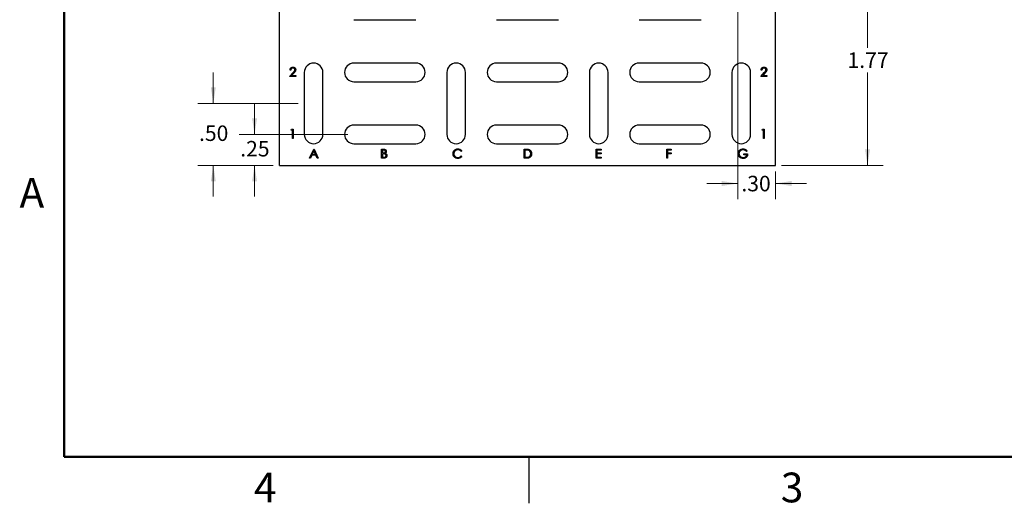
# Model space of a CAD drawing. Units: inches. Extents: x 0.1 to 16.9, y 0.1 to 10.9.
# Drawn here: x 0.1 to 8.1, y 0.1 to 4 of the extents above; entities that cross this region are included whole.
import ezdxf

# ---------------------------------------------------------------- set-up
doc = ezdxf.new("R2010")
doc.units = ezdxf.units.IN
doc.header["$MEASUREMENT"] = 0
doc.header["$PDSIZE"] = -1
doc.styles.add('SLDTEXTSTYLE0', font='TXT', dxfattribs={"width": 0.75})
doc.dimstyles.new('SLDDIMSTYLE1', dxfattribs={"dimtxt": 0.125, "dimasz": 0.13, "dimexe": 0, "dimexo": 0.0625, "dimgap": 0.03125, "dimtad": 0, "dimtih": 1, "dimtoh": 1, "dimrnd": 1e-09, "dimzin": 12, "dimdsep": 46, "dimtxsty": 'SLDTEXTSTYLE0', "dimsah": 1, "dimcen": 0.09, "dimadec": 0, "dimazin": 3, "dimtfac": 1, "dimtofl": 0, "dimtmove": 0, "dimatfit": 3, "dimfxl": 0, "dimfrac": 2, "dimtolj": 1, "dimtzin": 12, "dimarcsym": 0})
doc.dimstyles.new('SLDDIMSTYLE2', dxfattribs={"dimtxt": 0.125, "dimasz": 0.13, "dimexe": 0, "dimexo": 0.0625, "dimgap": 0.03125, "dimtad": 0, "dimtih": 1, "dimtoh": 1, "dimrnd": 1e-09, "dimzin": 12, "dimdsep": 46, "dimtxsty": 'SLDTEXTSTYLE0', "dimsah": 1, "dimcen": 0.09, "dimadec": 0, "dimazin": 3, "dimtfac": 1, "dimtmove": 0, "dimatfit": 0, "dimfxl": 0, "dimfrac": 2, "dimtolj": 1, "dimtzin": 12, "dimarcsym": 0})
doc.dimstyles.new('SLDDIMSTYLE4', dxfattribs={"dimtxt": 0.125, "dimasz": 0.13, "dimexe": 0, "dimexo": 0.0625, "dimgap": 0.03125, "dimtad": 0, "dimtih": 1, "dimtoh": 1, "dimrnd": 1e-09, "dimzin": 4, "dimdsep": 46, "dimtxsty": 'SLDTEXTSTYLE0', "dimsah": 1, "dimcen": 0.09, "dimadec": 0, "dimazin": 1, "dimtfac": 1, "dimtmove": 0, "dimatfit": 0, "dimfxl": 0, "dimfrac": 2, "dimtolj": 1, "dimtzin": 12, "dimarcsym": 0})

# ---------------------------------------------------------------- blocks, each defined once
blk = doc.blocks.new('_D_12')
at = {"color": 7, "linetype": 'Continuous', "lineweight": 18}
for p, q in [((1.7041, 3.3506), (1.7041, 3.6006)), ((2.3879, 3.3506), (1.5791, 3.3506)), ((2.1879, 2.8506), (1.5791, 2.8506)), ((1.7041, 2.8506), (1.7041, 2.6006))]:
    blk.add_line(p, q, dxfattribs=at)
for points in [[(1.7041, 3.3506), (1.7241, 3.4806), (1.6841, 3.4806)], [(1.7041, 2.8506), (1.6841, 2.7206), (1.7241, 2.7206)]]:
    blk.add_solid(points, dxfattribs=at)
at = {"color": 7, "linetype": 'Continuous', "lineweight": 18, "insert": (1.5887, 3.1726), "char_height": 0.125, "attachment_point": 1, "style": 'SLDTEXTSTYLE0'}
blk.add_mtext('.50', dxfattribs=at)
blk = doc.blocks.new('_D_13')
at = {"color": 7, "linetype": 'Continuous', "lineweight": 18}
for p, q in [((5.9348, 4.5703), (5.9348, 2.5794)), ((6.2379, 2.8006), (6.2379, 2.5794)), ((5.9348, 2.7044), (5.6848, 2.7044)), ((6.2379, 2.7044), (6.4879, 2.7044))]:
    blk.add_line(p, q, dxfattribs=at)
for points in [[(5.9348, 2.7044), (5.8048, 2.7244), (5.8048, 2.6844)], [(6.2379, 2.7044), (6.3679, 2.6844), (6.3679, 2.7244)]]:
    blk.add_solid(points, dxfattribs=at)
at = {"color": 7, "linetype": 'Continuous', "lineweight": 18, "insert": (5.9635, 2.7664), "char_height": 0.125, "attachment_point": 1, "style": 'SLDTEXTSTYLE0'}
blk.add_mtext('.30', dxfattribs=at)
blk = doc.blocks.new('_D_14')
at = {"color": 7, "linetype": 'Continuous', "lineweight": 18}
for p, q in [((5.9848, 4.6203), (7.1062, 4.6203)), ((6.9812, 4.6203), (6.9812, 3.7989)), ((6.9812, 2.8506), (6.9812, 3.6005)), ((6.2879, 2.8506), (7.1062, 2.8506))]:
    blk.add_line(p, q, dxfattribs=at)
for points in [[(6.9812, 4.6203), (6.9612, 4.4903), (7.0012, 4.4903)], [(6.9812, 2.8506), (7.0012, 2.9806), (6.9612, 2.9806)]]:
    blk.add_solid(points, dxfattribs=at)
at = {"color": 7, "linetype": 'Continuous', "lineweight": 18, "insert": (6.8195, 3.7616), "char_height": 0.125, "attachment_point": 1, "style": 'SLDTEXTSTYLE0'}
blk.add_mtext('1.77', dxfattribs=at)
blk = doc.blocks.new('_D_23')
at = {"color": 7, "linetype": 'Continuous', "lineweight": 18}
for p, q in [((2.0366, 3.1006), (2.0366, 3.3506)), ((2.7879, 3.1006), (1.9116, 3.1006)), ((2.1879, 2.8506), (1.9116, 2.8506)), ((2.0366, 2.8506), (2.0366, 2.6006))]:
    blk.add_line(p, q, dxfattribs=at)
for points in [[(2.0366, 3.1006), (2.0566, 3.2306), (2.0166, 3.2306)], [(2.0366, 2.8506), (2.0166, 2.7206), (2.0566, 2.7206)]]:
    blk.add_solid(points, dxfattribs=at)
at = {"color": 7, "linetype": 'Continuous', "lineweight": 18, "insert": (1.9211, 3.0475), "char_height": 0.125, "attachment_point": 1, "style": 'SLDTEXTSTYLE0'}
blk.add_mtext('.25', dxfattribs=at)

msp = doc.modelspace()

# ---------------------------------------------------------------- linework, layer by layer
at = {"color": 7, "linetype": 'Continuous', "lineweight": 50}
for p, q in [((0.5, 0.5), (0.5, 10.5)), ((16.5, 0.5), (0.5, 0.5))]:
    msp.add_line(p, q, dxfattribs=at)
at = {"color": 7, "linetype": 'Continuous', "lineweight": 25}
for p, q in [((2.2379, 2.8506), (2.2379, 8.8506)), ((6.2379, 2.8506), (6.2379, 4.4846)), ((2.8379, 4.0256), (3.3379, 4.0256)), ((3.9879, 4.0256), (4.4879, 4.0256)), ((5.1379, 4.0256), (5.6379, 4.0256)), ((3.3379, 3.6756), (2.8379, 3.6756)), ((4.4879, 3.6756), (3.9879, 3.6756)), ((5.6379, 3.6756), (5.1379, 3.6756)), ((2.3197, 3.5686), (2.348, 3.5988)), ((2.3291, 3.6191), (2.3226, 3.6191)), ((2.3536, 3.5956), (2.3354, 3.5761)), ((2.3354, 3.5761), (2.3693, 3.5761)), ((2.3693, 3.5761), (2.3693, 3.5686)), ((2.4379, 3.6006), (2.4379, 3.1006)), ((2.5879, 3.1006), (2.5879, 3.6006)), ((3.5879, 3.6006), (3.5879, 3.1006)), ((3.7379, 3.1006), (3.7379, 3.6006)), ((4.7379, 3.6006), (4.7379, 3.1006)), ((4.8879, 3.1006), (4.8879, 3.6006)), ((5.8879, 3.6006), (5.8879, 3.1006)), ((6.0379, 3.1006), (6.0379, 3.6006)), ((6.1197, 3.5686), (6.148, 3.5988)), ((6.1291, 3.6191), (6.1226, 3.6191)), ((6.1536, 3.5956), (6.1354, 3.5761)), ((6.1354, 3.5761), (6.1693, 3.5761)), ((6.1693, 3.5761), (6.1693, 3.5686)), ((2.3693, 3.5686), (2.3197, 3.5686)), ((2.8379, 3.5256), (3.3379, 3.5256)), ((3.9879, 3.5256), (4.4879, 3.5256)), ((5.1379, 3.5256), (5.6379, 3.5256)), ((6.1693, 3.5686), (6.1197, 3.5686)), ((2.331, 3.1341), (2.3352, 3.1415)), ((2.3422, 3.1341), (2.331, 3.1341)), ((2.3352, 3.1415), (2.3487, 3.1415)), ((2.3422, 3.0686), (2.3422, 3.1341)), ((2.3487, 3.1415), (2.3487, 3.0686)), ((3.3379, 3.1756), (2.8379, 3.1756)), ((4.4879, 3.1756), (3.9879, 3.1756)), ((5.6379, 3.1756), (5.1379, 3.1756)), ((6.131, 3.1341), (6.1352, 3.1415)), ((6.1422, 3.1341), (6.131, 3.1341)), ((6.1352, 3.1415), (6.1487, 3.1415)), ((6.1422, 3.0686), (6.1422, 3.1341)), ((6.1487, 3.1415), (6.1487, 3.0686)), ((2.3487, 3.0686), (2.3422, 3.0686)), ((2.8379, 3.0256), (3.3379, 3.0256)), ((3.9879, 3.0256), (4.4879, 3.0256)), ((5.1379, 3.0256), (5.6379, 3.0256)), ((6.1487, 3.0686), (6.1422, 3.0686)), ((2.4807, 2.9086), (2.5153, 2.9815)), ((2.5157, 2.9673), (2.5025, 2.9395)), ((2.5025, 2.9395), (2.5285, 2.9395)), ((2.5153, 2.9815), (2.5162, 2.9815)), ((2.5285, 2.9395), (2.5157, 2.9673)), ((2.5162, 2.9815), (2.5499, 2.9086)), ((3.0613, 2.9815), (3.0755, 2.9815)), ((3.0613, 2.9086), (3.0613, 2.9815)), ((3.0767, 2.9741), (3.0678, 2.9741)), ((3.0678, 2.9741), (3.0678, 2.9507)), ((3.0678, 2.9507), (3.0722, 2.9507)), ((3.0722, 2.9432), (3.0678, 2.9432)), ((3.0678, 2.9432), (3.0678, 2.9161)), ((3.7086, 2.9682), (3.7029, 2.9638)), ((4.2113, 2.9086), (4.2113, 2.9815)), ((4.2113, 2.9815), (4.226, 2.9815)), ((4.223, 2.9741), (4.2178, 2.9741)), ((4.2178, 2.9741), (4.2178, 2.9161)), ((4.7913, 2.9086), (4.7913, 2.9815)), ((4.7913, 2.9815), (4.8324, 2.9815)), ((4.8324, 2.9741), (4.7978, 2.9741)), ((4.7978, 2.9741), (4.7978, 2.9516)), ((4.7978, 2.9516), (4.8324, 2.9516)), ((4.7978, 2.9441), (4.7978, 2.9161)), ((4.8324, 2.9441), (4.7978, 2.9441)), ((4.8324, 2.9815), (4.8324, 2.9741)), ((4.8324, 2.9516), (4.8324, 2.9441)), ((5.3613, 2.9086), (5.3613, 2.9815)), ((5.3613, 2.9815), (5.3968, 2.9815)), ((5.3968, 2.9741), (5.3678, 2.9741)), ((5.3678, 2.9741), (5.3678, 2.9516)), ((5.3678, 2.9516), (5.3968, 2.9516)), ((5.3968, 2.9441), (5.3678, 2.9441)), ((5.3678, 2.9441), (5.3678, 2.9086)), ((5.3968, 2.9815), (5.3968, 2.9741)), ((5.3968, 2.9516), (5.3968, 2.9441)), ((5.9834, 2.9367), (5.9834, 2.9441)), ((5.9834, 2.9441), (6.0142, 2.9441)), ((6.0095, 2.9691), (6.0039, 2.9638)), ((2.4878, 2.9086), (2.4807, 2.9086)), ((2.4989, 2.932), (2.4878, 2.9086)), ((2.532, 2.932), (2.4989, 2.932)), ((2.5427, 2.9086), (2.532, 2.932)), ((2.5499, 2.9086), (2.5427, 2.9086)), ((3.081, 2.9086), (3.0613, 2.9086)), ((3.0678, 2.9161), (3.0772, 2.9161)), ((3.7029, 2.9264), (3.7086, 2.922)), ((4.2339, 2.9086), (4.2113, 2.9086)), ((4.2178, 2.9161), (4.2262, 2.9161)), ((4.8324, 2.9086), (4.7913, 2.9086)), ((4.7978, 2.9161), (4.8324, 2.9161)), ((4.8324, 2.9161), (4.8324, 2.9086)), ((5.3678, 2.9086), (5.3613, 2.9086)), ((6.0077, 2.9367), (5.9834, 2.9367)), ((2.2379, 2.8506), (6.2379, 2.8506)), ((4.25, 0.5), (4.25, 0.125))]:
    msp.add_line(p, q, dxfattribs=at)
for centre, start, end in [((2.5129, 3.6006), 0, 180), ((2.8379, 3.6006), 90, 270), ((3.3379, 3.6006), 270, 90), ((3.6629, 3.6006), 0, 180), ((3.9879, 3.6006), 90, 270), ((4.4879, 3.6006), 270, 90), ((4.8129, 3.6006), 0, 180), ((5.1379, 3.6006), 90, 270), ((5.6379, 3.6006), 270, 90), ((5.9629, 3.6006), 0, 180), ((2.5129, 3.1006), 180, 0), ((2.8379, 3.1006), 90, 270), ((3.3379, 3.1006), 270, 90), ((3.6629, 3.1006), 180, 0), ((3.9879, 3.1006), 90, 270), ((4.4879, 3.1006), 270, 90), ((4.8129, 3.1006), 180, 0), ((5.1379, 3.1006), 90, 270), ((5.6379, 3.1006), 270, 90), ((5.9629, 3.1006), 180, 0)]:
    msp.add_arc(centre, 0.075, start, end, dxfattribs=at)
for points, knots in [([(2.3226, 3.6191), (2.3226, 3.62), (2.3227, 3.6217), (2.3231, 3.6242), (2.3236, 3.6265), (2.3244, 3.6288), (2.3254, 3.6309), (2.3266, 3.6329), (2.328, 3.6348), (2.3296, 3.6366), (2.3313, 3.6382), (2.3332, 3.6396), (2.3351, 3.6408), (2.3372, 3.6417), (2.3393, 3.6425), (2.3416, 3.643), (2.3439, 3.6434), (2.3455, 3.6434), (2.3463, 3.6434)], [0, 0, 0, 0, 0.068791, 0.135103, 0.198979, 0.261904, 0.323495, 0.385195, 0.446969, 0.509765, 0.572251, 0.633405, 0.693251, 0.752583, 0.812579, 0.873275, 0.93555, 1, 1, 1, 1]), ([(2.346, 3.6359), (2.3454, 3.6359), (2.3443, 3.6359), (2.3427, 3.6357), (2.3411, 3.6353), (2.3396, 3.6348), (2.3382, 3.6342), (2.3368, 3.6335), (2.3355, 3.6326), (2.3344, 3.6315), (2.3332, 3.6304), (2.3323, 3.6291), (2.3314, 3.6277), (2.3307, 3.6262), (2.3301, 3.6246), (2.3296, 3.6229), (2.3293, 3.621), (2.3292, 3.6198), (2.3291, 3.6191)], [0, 0, 0, 0, 0.064439, 0.126547, 0.186887, 0.245878, 0.304041, 0.362191, 0.420976, 0.48066, 0.5406, 0.600689, 0.661936, 0.724443, 0.789038, 0.856314, 0.926352, 1, 1, 1, 1]), ([(2.3618, 3.6212), (2.3618, 3.6216), (2.3618, 3.6226), (2.3615, 3.6241), (2.3612, 3.6255), (2.3607, 3.6268), (2.36, 3.6281), (2.3592, 3.6293), (2.3583, 3.6305), (2.3572, 3.6316), (2.3561, 3.6326), (2.3548, 3.6335), (2.3535, 3.6342), (2.3521, 3.6349), (2.3507, 3.6353), (2.3492, 3.6357), (2.3476, 3.6359), (2.3465, 3.6359), (2.346, 3.6359)], [0, 0, 0, 0, 0.061965, 0.122122, 0.180988, 0.239933, 0.299906, 0.359989, 0.421776, 0.486576, 0.551535, 0.615018, 0.677259, 0.73973, 0.80305, 0.866495, 0.931973, 1, 1, 1, 1]), ([(2.3463, 3.6434), (2.3471, 3.6434), (2.3487, 3.6434), (2.351, 3.643), (2.3532, 3.6425), (2.3552, 3.6419), (2.3572, 3.6409), (2.359, 3.6398), (2.3607, 3.6385), (2.3623, 3.637), (2.3637, 3.6353), (2.3649, 3.6336), (2.366, 3.6318), (2.3669, 3.6299), (2.3675, 3.628), (2.368, 3.626), (2.3683, 3.6239), (2.3683, 3.6225), (2.3684, 3.6217)], [0, 0, 0, 0, 0.069475, 0.136517, 0.200789, 0.26383, 0.325735, 0.387291, 0.449509, 0.512968, 0.576275, 0.63758, 0.697903, 0.757172, 0.816599, 0.876653, 0.93729, 1, 1, 1, 1]), ([(2.348, 3.5988), (2.3487, 3.5995), (2.35, 3.6009), (2.3519, 3.6029), (2.3536, 3.6048), (2.3551, 3.6065), (2.3564, 3.6081), (2.3575, 3.6095), (2.3584, 3.6108), (2.3594, 3.6123), (2.3604, 3.6142), (2.3612, 3.6165), (2.3617, 3.6188), (2.3618, 3.6204), (2.3618, 3.6212)], [0, 0, 0, 0, 0.110803, 0.212829, 0.306101, 0.390647, 0.466924, 0.534481, 0.593587, 0.644557, 0.7362, 0.825024, 0.911986, 1, 1, 1, 1]), ([(2.3684, 3.6217), (2.3683, 3.6207), (2.3683, 3.6187), (2.3677, 3.6157), (2.3667, 3.6129), (2.3656, 3.6106), (2.3645, 3.6087), (2.3634, 3.6072), (2.3622, 3.6055), (2.3609, 3.6038), (2.3593, 3.6019), (2.3576, 3.5999), (2.3557, 3.5978), (2.3543, 3.5963), (2.3536, 3.5956)], [0, 0, 0, 0, 0.098702, 0.195672, 0.292422, 0.391343, 0.444462, 0.504229, 0.570352, 0.642546, 0.722288, 0.807921, 0.90047, 1, 1, 1, 1]), ([(6.1226, 3.6191), (6.1226, 3.62), (6.1227, 3.6217), (6.1231, 3.6242), (6.1236, 3.6265), (6.1244, 3.6288), (6.1254, 3.6309), (6.1266, 3.6329), (6.128, 3.6348), (6.1296, 3.6366), (6.1313, 3.6382), (6.1332, 3.6396), (6.1351, 3.6408), (6.1372, 3.6417), (6.1393, 3.6425), (6.1416, 3.643), (6.1439, 3.6434), (6.1455, 3.6434), (6.1463, 3.6434)], [0, 0, 0, 0, 0.068791, 0.135103, 0.198979, 0.261904, 0.323495, 0.385195, 0.446969, 0.509765, 0.572251, 0.633405, 0.693251, 0.752583, 0.812579, 0.873275, 0.93555, 1, 1, 1, 1]), ([(6.146, 3.6359), (6.1454, 3.6359), (6.1443, 3.6359), (6.1427, 3.6357), (6.1411, 3.6353), (6.1396, 3.6348), (6.1382, 3.6342), (6.1368, 3.6335), (6.1355, 3.6326), (6.1344, 3.6315), (6.1332, 3.6304), (6.1323, 3.6291), (6.1314, 3.6277), (6.1307, 3.6262), (6.1301, 3.6246), (6.1296, 3.6229), (6.1293, 3.621), (6.1292, 3.6198), (6.1291, 3.6191)], [0, 0, 0, 0, 0.064439, 0.126547, 0.186887, 0.245878, 0.304041, 0.362191, 0.420976, 0.48066, 0.5406, 0.600689, 0.661936, 0.724443, 0.789038, 0.856314, 0.926352, 1, 1, 1, 1]), ([(6.1618, 3.6212), (6.1618, 3.6216), (6.1618, 3.6226), (6.1615, 3.6241), (6.1612, 3.6255), (6.1607, 3.6268), (6.16, 3.6281), (6.1592, 3.6293), (6.1583, 3.6305), (6.1572, 3.6316), (6.1561, 3.6326), (6.1548, 3.6335), (6.1535, 3.6342), (6.1521, 3.6349), (6.1507, 3.6353), (6.1492, 3.6357), (6.1476, 3.6359), (6.1465, 3.6359), (6.146, 3.6359)], [0, 0, 0, 0, 0.061965, 0.122122, 0.180988, 0.239933, 0.299906, 0.359989, 0.421776, 0.486576, 0.551535, 0.615018, 0.677259, 0.73973, 0.80305, 0.866495, 0.931973, 1, 1, 1, 1]), ([(6.1463, 3.6434), (6.1471, 3.6434), (6.1487, 3.6434), (6.151, 3.643), (6.1532, 3.6425), (6.1552, 3.6419), (6.1572, 3.6409), (6.159, 3.6398), (6.1607, 3.6385), (6.1623, 3.637), (6.1637, 3.6353), (6.1649, 3.6336), (6.166, 3.6318), (6.1669, 3.6299), (6.1675, 3.628), (6.168, 3.626), (6.1683, 3.6239), (6.1683, 3.6225), (6.1684, 3.6217)], [0, 0, 0, 0, 0.069475, 0.136517, 0.200789, 0.26383, 0.325735, 0.387291, 0.449509, 0.512968, 0.576275, 0.63758, 0.697903, 0.757172, 0.816599, 0.876653, 0.93729, 1, 1, 1, 1]), ([(6.148, 3.5988), (6.1487, 3.5995), (6.15, 3.6009), (6.1519, 3.6029), (6.1536, 3.6048), (6.1551, 3.6065), (6.1564, 3.6081), (6.1575, 3.6095), (6.1584, 3.6108), (6.1594, 3.6123), (6.1604, 3.6142), (6.1612, 3.6165), (6.1617, 3.6188), (6.1618, 3.6204), (6.1618, 3.6212)], [0, 0, 0, 0, 0.110803, 0.212829, 0.306101, 0.390647, 0.466924, 0.534481, 0.593587, 0.644557, 0.7362, 0.825024, 0.911986, 1, 1, 1, 1]), ([(6.1684, 3.6217), (6.1683, 3.6207), (6.1683, 3.6187), (6.1677, 3.6157), (6.1667, 3.6129), (6.1656, 3.6106), (6.1645, 3.6087), (6.1634, 3.6072), (6.1622, 3.6055), (6.1609, 3.6038), (6.1593, 3.6019), (6.1576, 3.5999), (6.1557, 3.5978), (6.1543, 3.5963), (6.1536, 3.5956)], [0, 0, 0, 0, 0.098702, 0.195672, 0.292422, 0.391343, 0.444462, 0.504229, 0.570352, 0.642546, 0.722288, 0.807921, 0.90047, 1, 1, 1, 1]), ([(3.0722, 2.9507), (3.0729, 2.9507), (3.0741, 2.9507), (3.0759, 2.9508), (3.0776, 2.9509), (3.0791, 2.951), (3.0805, 2.9512), (3.0818, 2.9515), (3.0829, 2.9517), (3.0843, 2.9522), (3.0858, 2.9529), (3.0874, 2.9539), (3.0888, 2.9551), (3.09, 2.9565), (3.0909, 2.9581), (3.0916, 2.9598), (3.0921, 2.9615), (3.0921, 2.9627), (3.0921, 2.9633)], [0, 0, 0, 0, 0.072301, 0.1397, 0.202289, 0.2606, 0.31319, 0.361739, 0.405706, 0.44554, 0.518832, 0.589778, 0.658867, 0.72843, 0.797283, 0.864815, 0.931364, 1, 1, 1, 1]), ([(3.0858, 2.9424), (3.0855, 2.9424), (3.0847, 2.9426), (3.0834, 2.9427), (3.082, 2.9429), (3.0804, 2.943), (3.0786, 2.9431), (3.0766, 2.9432), (3.0745, 2.9432), (3.073, 2.9432), (3.0722, 2.9432)], [0, 0, 0, 0, 0.079306, 0.171953, 0.277057, 0.394731, 0.526177, 0.671345, 0.829285, 1, 1, 1, 1]), ([(3.0755, 2.9815), (3.0762, 2.9815), (3.0776, 2.9815), (3.0795, 2.9814), (3.0814, 2.9813), (3.0831, 2.981), (3.0847, 2.9807), (3.0861, 2.9804), (3.0875, 2.98), (3.0891, 2.9793), (3.0909, 2.9783), (3.0929, 2.9769), (3.0946, 2.9751), (3.0961, 2.9731), (3.0972, 2.9709), (3.0981, 2.9685), (3.0986, 2.966), (3.0987, 2.9643), (3.0987, 2.9635)], [0, 0, 0, 0, 0.0625941, 0.1213229, 0.1766801, 0.2283651, 0.2768684, 0.3218791, 0.3640986, 0.4033557, 0.4779679, 0.5505355, 0.6235845, 0.6981749, 0.7733537, 0.8472811, 0.9228183, 1, 1, 1, 1]), ([(3.0921, 2.9633), (3.0921, 2.9637), (3.0921, 2.9645), (3.0919, 2.9657), (3.0916, 2.9668), (3.0912, 2.9678), (3.0907, 2.9688), (3.0901, 2.9697), (3.0893, 2.9705), (3.0884, 2.9712), (3.0874, 2.9719), (3.0863, 2.9725), (3.085, 2.973), (3.0836, 2.9734), (3.0821, 2.9737), (3.0804, 2.9739), (3.0786, 2.974), (3.0774, 2.9741), (3.0767, 2.9741)], [0, 0, 0, 0, 0.0570031, 0.1118179, 0.1644024, 0.2158698, 0.2668411, 0.317479, 0.3699021, 0.4234004, 0.4797184, 0.5392415, 0.6024307, 0.6710295, 0.7444848, 0.823454, 0.9087403, 1, 1, 1, 1]), ([(3.0977, 2.9293), (3.0977, 2.9297), (3.0977, 2.9305), (3.0976, 2.9316), (3.0973, 2.9327), (3.097, 2.9337), (3.0965, 2.9347), (3.096, 2.9357), (3.0953, 2.9367), (3.0943, 2.9379), (3.0929, 2.9392), (3.0908, 2.9406), (3.0884, 2.9417), (3.0867, 2.9421), (3.0858, 2.9424)], [0, 0, 0, 0, 0.0602874, 0.1196024, 0.1775034, 0.2351427, 0.2921326, 0.3508712, 0.4100979, 0.4707315, 0.5948287, 0.7225788, 0.8566914, 1, 1, 1, 1]), ([(3.0987, 2.9635), (3.0987, 2.9627), (3.0986, 2.9611), (3.0982, 2.9588), (3.0975, 2.9566), (3.0966, 2.9545), (3.0954, 2.9526), (3.0939, 2.9508), (3.0922, 2.9493), (3.0909, 2.9484), (3.0903, 2.948)], [0, 0, 0, 0, 0.130569, 0.256581, 0.380552, 0.503623, 0.625739, 0.747549, 0.871766, 1, 1, 1, 1]), ([(3.0903, 2.948), (3.0911, 2.9476), (3.0927, 2.947), (3.0949, 2.946), (3.0967, 2.9448), (3.0983, 2.9435), (3.0997, 2.9421), (3.1009, 2.9406), (3.1019, 2.939), (3.1028, 2.9372), (3.1034, 2.9354), (3.1039, 2.9334), (3.1042, 2.9314), (3.1043, 2.93), (3.1043, 2.9293)], [0, 0, 0, 0, 0.106057, 0.202914, 0.2903, 0.370223, 0.446384, 0.521397, 0.598291, 0.676142, 0.755529, 0.834887, 0.916646, 1, 1, 1, 1]), ([(3.6376, 2.9455), (3.6376, 2.9468), (3.6376, 2.9494), (3.6382, 2.9532), (3.6391, 2.9568), (3.6403, 2.9603), (3.6419, 2.9636), (3.6438, 2.9667), (3.6461, 2.9697), (3.6487, 2.9725), (3.6516, 2.9751), (3.6546, 2.9773), (3.6579, 2.9792), (3.6613, 2.9807), (3.6649, 2.9819), (3.6687, 2.9828), (3.6727, 2.9833), (3.6754, 2.9834), (3.6768, 2.9834)], [0, 0, 0, 0, 0.064558, 0.127014, 0.187955, 0.248014, 0.307748, 0.368235, 0.42947, 0.492743, 0.556258, 0.618217, 0.679655, 0.741246, 0.803415, 0.866815, 0.932328, 1, 1, 1, 1]), ([(3.6468, 2.9195), (3.6461, 2.9204), (3.6446, 2.9222), (3.6427, 2.9251), (3.6411, 2.9282), (3.6398, 2.9314), (3.6388, 2.9347), (3.6381, 2.9382), (3.6376, 2.9418), (3.6376, 2.9443), (3.6376, 2.9455)], [0, 0, 0, 0, 0.124329, 0.247156, 0.36878, 0.490734, 0.613614, 0.738958, 0.867311, 1, 1, 1, 1]), ([(3.6764, 2.9759), (3.6756, 2.9759), (3.6742, 2.9759), (3.672, 2.9757), (3.6699, 2.9754), (3.6678, 2.9749), (3.6658, 2.9743), (3.6638, 2.9736), (3.6619, 2.9728), (3.6599, 2.9718), (3.6581, 2.9707), (3.6564, 2.9696), (3.6548, 2.9683), (3.6532, 2.967), (3.6518, 2.9655), (3.6505, 2.964), (3.6493, 2.9624), (3.6482, 2.9607), (3.6472, 2.9589), (3.6464, 2.9571), (3.6457, 2.9552), (3.6451, 2.9533), (3.6447, 2.9513), (3.6443, 2.9492), (3.6441, 2.9471), (3.6441, 2.9457), (3.6441, 2.945)], [0, 0, 0, 0, 0.043955, 0.087502, 0.130463, 0.172752, 0.215403, 0.25765, 0.300153, 0.343121, 0.385925, 0.427686, 0.468818, 0.509492, 0.549883, 0.58998, 0.630405, 0.670869, 0.711384, 0.751627, 0.791776, 0.832459, 0.873319, 0.914543, 0.956924, 1, 1, 1, 1]), ([(3.6441, 2.945), (3.6441, 2.9439), (3.6442, 2.9418), (3.6446, 2.9387), (3.6453, 2.9357), (3.6464, 2.9329), (3.6477, 2.9302), (3.6493, 2.9277), (3.6512, 2.9252), (3.6534, 2.923), (3.6557, 2.921), (3.6583, 2.9191), (3.661, 2.9176), (3.6639, 2.9164), (3.6669, 2.9154), (3.6701, 2.9147), (3.6734, 2.9143), (3.6757, 2.9143), (3.6768, 2.9142)], [0, 0, 0, 0, 0.0643232, 0.1262901, 0.1867265, 0.2461464, 0.3055756, 0.3654294, 0.4263263, 0.4888399, 0.551725, 0.6139186, 0.6754838, 0.7373339, 0.800229, 0.8645023, 0.9310407, 1, 1, 1, 1]), ([(3.7029, 2.9638), (3.7025, 2.9643), (3.7017, 2.9652), (3.7003, 2.9666), (3.699, 2.9679), (3.6976, 2.9691), (3.6961, 2.9701), (3.6945, 2.9711), (3.6929, 2.972), (3.6907, 2.9731), (3.6878, 2.9743), (3.6841, 2.9752), (3.6803, 2.9758), (3.6777, 2.9759), (3.6764, 2.9759)], [0, 0, 0, 0, 0.063163, 0.125475, 0.187121, 0.248294, 0.309295, 0.36985, 0.430973, 0.492456, 0.616148, 0.740844, 0.868183, 1, 1, 1, 1]), ([(3.6768, 2.9834), (3.6776, 2.9834), (3.6793, 2.9834), (3.6817, 2.9832), (3.6841, 2.9829), (3.6864, 2.9824), (3.6887, 2.9819), (3.6909, 2.9812), (3.6931, 2.9804), (3.6952, 2.9794), (3.6972, 2.9784), (3.6991, 2.9772), (3.7009, 2.976), (3.7026, 2.9746), (3.7043, 2.9731), (3.7058, 2.9716), (3.7073, 2.9699), (3.7082, 2.9688), (3.7086, 2.9682)], [0, 0, 0, 0, 0.068548, 0.135683, 0.201215, 0.265682, 0.329267, 0.392395, 0.45507, 0.517127, 0.57879, 0.63974, 0.700192, 0.759806, 0.819628, 0.879355, 0.939512, 1, 1, 1, 1]), ([(4.2454, 2.972), (4.2448, 2.9722), (4.2435, 2.9725), (4.2413, 2.9729), (4.2389, 2.9733), (4.2363, 2.9736), (4.2333, 2.9738), (4.2301, 2.9739), (4.2266, 2.9741), (4.2242, 2.9741), (4.223, 2.9741)], [0, 0, 0, 0, 0.084319, 0.179285, 0.286583, 0.405111, 0.535593, 0.67819, 0.832976, 1, 1, 1, 1]), ([(4.226, 2.9815), (4.2273, 2.9815), (4.2298, 2.9815), (4.2333, 2.9814), (4.2367, 2.9812), (4.2397, 2.9809), (4.2424, 2.9806), (4.2449, 2.9801), (4.2471, 2.9796), (4.2485, 2.9791), (4.2492, 2.9789)], [0, 0, 0, 0, 0.164289, 0.317406, 0.458844, 0.589367, 0.707831, 0.81577, 0.91288, 1, 1, 1, 1]), ([(4.2711, 2.9442), (4.2711, 2.9433), (4.2711, 2.9415), (4.2708, 2.9389), (4.2705, 2.9363), (4.27, 2.9339), (4.2694, 2.9315), (4.2685, 2.9292), (4.2676, 2.927), (4.2665, 2.9249), (4.2653, 2.9229), (4.2641, 2.921), (4.2627, 2.9192), (4.2612, 2.9176), (4.2597, 2.9162), (4.2581, 2.9148), (4.2563, 2.9136), (4.2545, 2.9125), (4.2526, 2.9116), (4.2504, 2.9108), (4.2481, 2.9101), (4.2456, 2.9096), (4.243, 2.9091), (4.2401, 2.9089), (4.2371, 2.9087), (4.235, 2.9086), (4.2339, 2.9086)], [0, 0, 0, 0, 0.0460807, 0.0908068, 0.1342953, 0.1770244, 0.2188227, 0.2602441, 0.3010799, 0.3416139, 0.3815834, 0.4201196, 0.4580746, 0.4947385, 0.5311946, 0.5669337, 0.6027127, 0.6383266, 0.6748532, 0.7134674, 0.7544418, 0.7978154, 0.8439895, 0.8930716, 0.9449633, 1, 1, 1, 1]), ([(4.2646, 2.9442), (4.2646, 2.945), (4.2645, 2.9467), (4.2643, 2.9492), (4.2639, 2.9515), (4.2633, 2.9538), (4.2626, 2.956), (4.2617, 2.9581), (4.2607, 2.9601), (4.2595, 2.9619), (4.2582, 2.9637), (4.2567, 2.9653), (4.2551, 2.9668), (4.2535, 2.9682), (4.2516, 2.9693), (4.2497, 2.9704), (4.2476, 2.9713), (4.2461, 2.9718), (4.2454, 2.972)], [0, 0, 0, 0, 0.070151, 0.137813, 0.203226, 0.267174, 0.330024, 0.391794, 0.453084, 0.514334, 0.575, 0.634865, 0.694116, 0.753442, 0.813126, 0.87408, 0.936007, 1, 1, 1, 1]), ([(4.247, 2.918), (4.2477, 2.9182), (4.249, 2.9187), (4.2509, 2.9195), (4.2527, 2.9205), (4.2544, 2.9216), (4.2559, 2.9229), (4.2574, 2.9243), (4.2587, 2.9258), (4.2599, 2.9274), (4.261, 2.9292), (4.262, 2.9311), (4.2628, 2.933), (4.2634, 2.9351), (4.2639, 2.9372), (4.2643, 2.9394), (4.2645, 2.9418), (4.2646, 2.9434), (4.2646, 2.9442)], [0, 0, 0, 0, 0.062415, 0.123338, 0.183125, 0.241783, 0.300579, 0.35968, 0.418882, 0.479531, 0.540851, 0.602303, 0.664463, 0.727806, 0.792895, 0.859672, 0.928464, 1, 1, 1, 1]), ([(4.2492, 2.9789), (4.25, 2.9786), (4.2517, 2.978), (4.254, 2.9768), (4.2563, 2.9754), (4.2584, 2.9739), (4.2603, 2.9722), (4.2622, 2.9703), (4.2638, 2.9682), (4.2653, 2.966), (4.2667, 2.9637), (4.2679, 2.9612), (4.2689, 2.9587), (4.2697, 2.956), (4.2703, 2.9532), (4.2708, 2.9503), (4.2711, 2.9472), (4.2711, 2.9452), (4.2711, 2.9442)], [0, 0, 0, 0, 0.061545, 0.121694, 0.181155, 0.239875, 0.298702, 0.357647, 0.417605, 0.478494, 0.540407, 0.602345, 0.665004, 0.728559, 0.793651, 0.860534, 0.929236, 1, 1, 1, 1]), ([(5.9376, 2.9451), (5.9376, 2.946), (5.9376, 2.9477), (5.9379, 2.9502), (5.9382, 2.9527), (5.9388, 2.9551), (5.9395, 2.9575), (5.9404, 2.9599), (5.9414, 2.9622), (5.9426, 2.9644), (5.944, 2.9666), (5.9454, 2.9686), (5.947, 2.9706), (5.9487, 2.9724), (5.9505, 2.9741), (5.9524, 2.9756), (5.9545, 2.9771), (5.9567, 2.9784), (5.9589, 2.9796), (5.9612, 2.9806), (5.9637, 2.9815), (5.9661, 2.9822), (5.9687, 2.9827), (5.9713, 2.9831), (5.974, 2.9834), (5.9758, 2.9834), (5.9768, 2.9834)], [0, 0, 0, 0, 0.0420394, 0.0835445, 0.1246431, 0.1653031, 0.2061707, 0.2469707, 0.2883293, 0.3299865, 0.3717975, 0.4127376, 0.4534593, 0.4940013, 0.5343807, 0.5749515, 0.6158917, 0.6572496, 0.6990066, 0.7404863, 0.7823252, 0.8245675, 0.8670412, 0.9104995, 0.9546192, 1, 1, 1, 1]), ([(5.9465, 2.9205), (5.9458, 2.9214), (5.9444, 2.9232), (5.9425, 2.926), (5.941, 2.9289), (5.9397, 2.932), (5.9388, 2.9351), (5.9381, 2.9384), (5.9376, 2.9417), (5.9376, 2.944), (5.9376, 2.9451)], [0, 0, 0, 0, 0.127896, 0.253668, 0.376738, 0.499344, 0.621999, 0.745699, 0.871345, 1, 1, 1, 1]), ([(5.9766, 2.9759), (5.9758, 2.9759), (5.9744, 2.9759), (5.9723, 2.9757), (5.9703, 2.9754), (5.9682, 2.9749), (5.9662, 2.9743), (5.9642, 2.9736), (5.9622, 2.9728), (5.9603, 2.9718), (5.9584, 2.9707), (5.9567, 2.9695), (5.955, 2.9683), (5.9534, 2.9669), (5.952, 2.9654), (5.9506, 2.9639), (5.9494, 2.9622), (5.9483, 2.9605), (5.9473, 2.9587), (5.9465, 2.9569), (5.9457, 2.955), (5.9451, 2.9531), (5.9447, 2.9512), (5.9443, 2.9493), (5.9441, 2.9474), (5.9441, 2.9461), (5.9441, 2.9454)], [0, 0, 0, 0, 0.042841, 0.085571, 0.127719, 0.170068, 0.212787, 0.255482, 0.298877, 0.342861, 0.386528, 0.429532, 0.471886, 0.513729, 0.555082, 0.596535, 0.63812, 0.679822, 0.721331, 0.761888, 0.802199, 0.841806, 0.88106, 0.920633, 0.960101, 1, 1, 1, 1]), ([(5.9441, 2.9454), (5.9441, 2.9447), (5.9441, 2.9434), (5.9443, 2.9414), (5.9447, 2.9394), (5.9452, 2.9375), (5.9458, 2.9355), (5.9466, 2.9336), (5.9475, 2.9318), (5.9486, 2.9299), (5.9498, 2.9281), (5.9511, 2.9265), (5.9525, 2.9249), (5.954, 2.9234), (5.9556, 2.922), (5.9574, 2.9207), (5.9592, 2.9195), (5.9611, 2.9184), (5.9632, 2.9174), (5.9652, 2.9166), (5.9673, 2.9158), (5.9695, 2.9153), (5.9717, 2.9148), (5.974, 2.9145), (5.9763, 2.9143), (5.9779, 2.9142), (5.9787, 2.9142)], [0, 0, 0, 0, 0.038994, 0.077882, 0.116652, 0.155416, 0.194618, 0.234261, 0.274547, 0.315667, 0.35702, 0.398083, 0.439098, 0.479833, 0.521274, 0.562841, 0.605292, 0.648409, 0.691727, 0.735149, 0.778369, 0.821661, 0.865524, 0.909731, 0.954523, 1, 1, 1, 1]), ([(6.0039, 2.9638), (6.0029, 2.9647), (6.0009, 2.9666), (5.9976, 2.9691), (5.9942, 2.9712), (5.9907, 2.9729), (5.9871, 2.9742), (5.9836, 2.9752), (5.98, 2.9758), (5.9777, 2.9759), (5.9766, 2.9759)], [0, 0, 0, 0, 0.136144, 0.269043, 0.398517, 0.5271, 0.652283, 0.77168, 0.887495, 1, 1, 1, 1]), ([(5.9768, 2.9834), (5.9775, 2.9834), (5.979, 2.9834), (5.9813, 2.9832), (5.9834, 2.9829), (5.9856, 2.9826), (5.9877, 2.9821), (5.9898, 2.9815), (5.9919, 2.9808), (5.9939, 2.98), (5.9959, 2.9791), (5.9979, 2.9781), (5.9999, 2.9769), (6.0018, 2.9756), (6.0038, 2.9742), (6.0057, 2.9726), (6.0077, 2.9709), (6.0089, 2.9697), (6.0095, 2.9691)], [0, 0, 0, 0, 0.061617, 0.122179, 0.182216, 0.241864, 0.30096, 0.359969, 0.419033, 0.478069, 0.537993, 0.59896, 0.661321, 0.725248, 0.79122, 0.858746, 0.928318, 1, 1, 1, 1]), ([(6.0142, 2.9441), (6.0142, 2.9428), (6.0141, 2.94), (6.0136, 2.936), (6.0128, 2.9323), (6.0118, 2.9287), (6.0104, 2.9254), (6.0087, 2.9223), (6.0066, 2.9195), (6.0044, 2.9168), (6.0018, 2.9145), (5.999, 2.9124), (5.996, 2.9106), (5.9928, 2.9092), (5.9894, 2.9081), (5.9858, 2.9073), (5.982, 2.9068), (5.9794, 2.9068), (5.9781, 2.9068)], [0, 0, 0, 0, 0.071272, 0.139493, 0.204635, 0.267406, 0.328446, 0.388397, 0.447734, 0.507392, 0.566768, 0.625478, 0.684067, 0.743248, 0.804033, 0.866499, 0.931723, 1, 1, 1, 1]), ([(3.0772, 2.9161), (3.0778, 2.9161), (3.0791, 2.9161), (3.081, 2.9162), (3.0827, 2.9163), (3.0843, 2.9165), (3.0857, 2.9167), (3.087, 2.9169), (3.0882, 2.9172), (3.0895, 2.9177), (3.0911, 2.9184), (3.0927, 2.9195), (3.0942, 2.9208), (3.0954, 2.9223), (3.0965, 2.9239), (3.0972, 2.9257), (3.0977, 2.9275), (3.0977, 2.9287), (3.0977, 2.9293)], [0, 0, 0, 0, 0.072502, 0.139739, 0.201795, 0.259822, 0.312206, 0.360773, 0.40454, 0.443698, 0.516841, 0.587874, 0.657965, 0.728969, 0.799308, 0.866636, 0.933116, 1, 1, 1, 1]), ([(3.1043, 2.9293), (3.1043, 2.9286), (3.1042, 2.9272), (3.1039, 2.9252), (3.1034, 2.9232), (3.1027, 2.9213), (3.1018, 2.9195), (3.1008, 2.9178), (3.0995, 2.9161), (3.098, 2.9146), (3.0963, 2.9132), (3.0946, 2.912), (3.0926, 2.9109), (3.0906, 2.9101), (3.0884, 2.9094), (3.086, 2.909), (3.0836, 2.9087), (3.0819, 2.9086), (3.081, 2.9086)], [0, 0, 0, 0, 0.06116, 0.120335, 0.17818, 0.235235, 0.292683, 0.351186, 0.410457, 0.47172, 0.533761, 0.595739, 0.657888, 0.721295, 0.786823, 0.854686, 0.925478, 1, 1, 1, 1]), ([(3.6769, 2.9068), (3.6761, 2.9068), (3.6745, 2.9068), (3.6722, 2.9069), (3.67, 2.9072), (3.6679, 2.9075), (3.6658, 2.908), (3.6637, 2.9085), (3.6617, 2.9092), (3.6598, 2.9099), (3.658, 2.9108), (3.6562, 2.9117), (3.6545, 2.9128), (3.6528, 2.9139), (3.6512, 2.9152), (3.6497, 2.9165), (3.6482, 2.9179), (3.6473, 2.919), (3.6468, 2.9195)], [0, 0, 0, 0, 0.069663, 0.13775, 0.203917, 0.26878, 0.332414, 0.394754, 0.45618, 0.516996, 0.577396, 0.637198, 0.696999, 0.756756, 0.816554, 0.876948, 0.938132, 1, 1, 1, 1]), ([(3.6768, 2.9142), (3.6781, 2.9143), (3.6806, 2.9143), (3.6843, 2.9149), (3.6878, 2.9159), (3.6912, 2.9172), (3.6944, 2.9189), (3.6974, 2.921), (3.7003, 2.9235), (3.702, 2.9254), (3.7029, 2.9264)], [0, 0, 0, 0, 0.128515, 0.252949, 0.374755, 0.49594, 0.617181, 0.740909, 0.867811, 1, 1, 1, 1]), ([(3.7086, 2.922), (3.7081, 2.9215), (3.7072, 2.9203), (3.7057, 2.9186), (3.7042, 2.917), (3.7025, 2.9156), (3.7008, 2.9142), (3.6989, 2.9129), (3.697, 2.9118), (3.695, 2.9107), (3.693, 2.9098), (3.6909, 2.909), (3.6887, 2.9083), (3.6864, 2.9077), (3.6841, 2.9073), (3.6818, 2.907), (3.6793, 2.9068), (3.6777, 2.9068), (3.6769, 2.9068)], [0, 0, 0, 0, 0.061674, 0.123053, 0.183475, 0.243727, 0.304279, 0.364863, 0.425946, 0.487391, 0.54922, 0.611144, 0.673529, 0.736961, 0.800785, 0.866013, 0.932101, 1, 1, 1, 1]), ([(4.2262, 2.9161), (4.2274, 2.9161), (4.2297, 2.9161), (4.233, 2.9162), (4.2361, 2.9163), (4.2388, 2.9165), (4.2413, 2.9168), (4.2435, 2.9171), (4.2454, 2.9175), (4.2465, 2.9178), (4.247, 2.918)], [0, 0, 0, 0, 0.171901, 0.330628, 0.475549, 0.606746, 0.725024, 0.829742, 0.921323, 1, 1, 1, 1]), ([(5.9781, 2.9068), (5.9773, 2.9068), (5.9756, 2.9068), (5.9732, 2.907), (5.9709, 2.9072), (5.9686, 2.9076), (5.9664, 2.9081), (5.9643, 2.9087), (5.9622, 2.9094), (5.9602, 2.9102), (5.9583, 2.9111), (5.9564, 2.9121), (5.9546, 2.9133), (5.9528, 2.9145), (5.9511, 2.9158), (5.9495, 2.9173), (5.948, 2.9189), (5.947, 2.92), (5.9465, 2.9205)], [0, 0, 0, 0, 0.069237, 0.136557, 0.202094, 0.266464, 0.329769, 0.391879, 0.453271, 0.514115, 0.57439, 0.634142, 0.693923, 0.754152, 0.81447, 0.875661, 0.937348, 1, 1, 1, 1]), ([(5.9787, 2.9142), (5.9796, 2.9143), (5.9815, 2.9143), (5.9842, 2.9146), (5.9868, 2.9151), (5.9893, 2.9158), (5.9917, 2.9166), (5.994, 2.9177), (5.9962, 2.919), (5.9982, 2.9204), (6.0001, 2.922), (6.0018, 2.9238), (6.0033, 2.9257), (6.0046, 2.9276), (6.0057, 2.9297), (6.0066, 2.9319), (6.0072, 2.9343), (6.0075, 2.9359), (6.0077, 2.9367)], [0, 0, 0, 0, 0.07063, 0.138694, 0.204918, 0.269441, 0.332636, 0.395302, 0.457764, 0.520657, 0.582852, 0.643315, 0.70258, 0.760908, 0.81949, 0.878269, 0.938491, 1, 1, 1, 1])]:
    msp.add_open_spline(points, degree=3, knots=knots, dxfattribs=at)
at = {"color": 7, "linetype": 'Continuous', "lineweight": 0}
msp.add_point((2.4379, 3.3506), dxfattribs=at)

# ---------------------------------------------------------------- texts
at = {"color": 7, "linetype": 'Continuous', "lineweight": 0, "char_height": 0.24, "attachment_point": 2, "style": 'SLDTEXTSTYLE0'}
for s, insert in [('A', (0.2404, 2.749)), ('4', (2.1226, 0.3726)), ('3', (6.3726, 0.3726))]:
    msp.add_mtext(s, dxfattribs=dict(at, insert=insert))

# ---------------------------------------------------------------- dimensions: what is measured, and where the dimension line sits
at = {"color": 7, "linetype": 'Continuous', "lineweight": 18}
dim = msp.add_linear_dim(base=(6.2379, 2.7044), p1=(5.9348, 4.6203), p2=(6.2379, 2.8506), dimstyle='SLDDIMSTYLE4', dxfattribs=at)
dim.commit()
dim.dimension.update_dxf_attribs({"geometry": '_D_13', "text_midpoint": (6.079, 2.7044), "dimtype": 160})
for base, p1, p2, dimstyle, picture, middle in [((6.9812, 2.8506), (5.9348, 4.6203), (6.2379, 2.8506), 'SLDDIMSTYLE1', '_D_14', (6.9812, 3.6997)), ((1.7041, 2.8506), (2.4379, 3.3506), (2.2379, 2.8506), 'SLDDIMSTYLE4', '_D_12', (1.7041, 3.1107)), ((2.0366, 2.8506), (2.8379, 3.1006), (2.2379, 2.8506), 'SLDDIMSTYLE2', '_D_23', (2.0366, 2.9856))]:
    dim = msp.add_linear_dim(base=base, p1=p1, p2=p2, angle=90, dimstyle=dimstyle, dxfattribs=at)
    dim.commit()
    dim.dimension.update_dxf_attribs({"geometry": picture, "text_midpoint": middle, "dimtype": 160})

doc.saveas('drawing.dxf')
